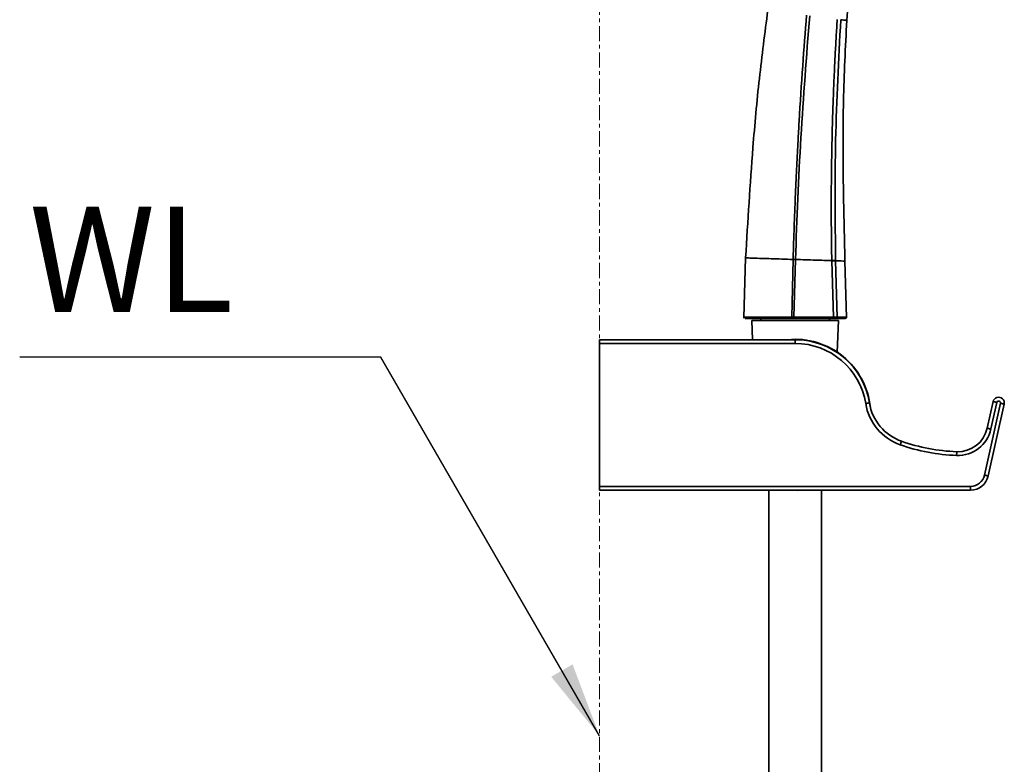
# Model space of a CAD drawing. Units: millimetres. Extents: x 4854 to 5791, y 210 to 1507.
# Drawn here: x 4934 to 5196, y 1114 to 1312 of the extents above; entities that cross this region are included whole.
import ezdxf

# ---------------------------------------------------------------- set-up
doc = ezdxf.new("R2010")
doc.units = ezdxf.units.MM
doc.linetypes.add('CENTER', pattern=[7, 4, -1, 1, -1])
doc.layers.get('0').update_dxf_attribs({"lineweight": 35})
doc.layers.add('CEN', color=1, linetype='CENTER', lineweight=18)
doc.layers.add('DIM', color=3, linetype='Continuous', lineweight=13)
doc.styles.get("Standard").update_dxf_attribs({"font": 'ISOCP.SHX', "bigfont": 'CHINESET.SHX'})
doc.dimstyles.new('ISO-25', dxfattribs={"dimscale": 8, "dimtxt": 3.5, "dimasz": 2.5, "dimexe": 1, "dimexo": 1, "dimgap": 1.5, "dimtad": 1, "dimtih": 1, "dimtoh": 1, "dimtxsty": 'Standard', "dimcen": 0, "dimadec": 0, "dimazin": 0, "dimtfac": 1, "dimtmove": 0, "dimatfit": 3, "dimfxl": 0, "dimarcsym": 0})

msp = doc.modelspace()

# ---------------------------------------------------------------- linework, layer by layer
for p, q in [((5154.331, 1311.862), (5154.798, 1318.122)), ((5127.445, 1248.729), (5126.946, 1232.845)), ((5139.711, 1232.932), (5140.063, 1248.311)), ((5140.287, 1232.929), (5140.68, 1248.292)), ((5150.346, 1247.933), (5150.345, 1247.993)), ((5150.764, 1232.935), (5150.346, 1247.933)), ((5151.36, 1248.017), (5151.361, 1247.957)), ((5151.813, 1232.941), (5151.361, 1247.957)), ((5154.248, 1232.849), (5153.843, 1247.85)), ((5126.949, 1232.94), (5127.008, 1232.94)), ((5127.025, 1232.82), (5127.134, 1232.654)), ((5140.287, 1232.929), (5150.764, 1232.935)), ((5129.105, 1232.031), (5129.316, 1226.975)), ((5152.105, 1232.031), (5129.105, 1232.031)), ((5131.455, 1232.631), (5131.455, 1232.031)), ((5139.497, 1232.631), (5139.575, 1232.631)), ((5150.652, 1232.631), (5140.175, 1232.631)), ((5149.755, 1232.031), (5149.755, 1232.631)), ((5150.323, 1232.631), (5150.132, 1232.631)), ((5151.758, 1223.697), (5152.105, 1232.031)), ((5152.254, 1232.631), (5152.033, 1232.631)), ((5088.605, 1226.975), (5140.605, 1226.975)), ((5088.605, 1225.975), (5088.605, 1226.975)), ((5140.605, 1225.975), (5088.605, 1225.975)), ((5088.605, 1225.975), (5088.605, 1187.975)), ((5140.605, 1226.975), (5140.605, 1225.975)), ((5190.956, 1190.952), (5195.193, 1210.066)), ((5191.677, 1203.443), (5193.241, 1210.499)), ((5196.17, 1209.85), (5191.932, 1190.736)), ((5194.217, 1210.283), (5192.653, 1203.227)), ((5088.605, 1187.975), (5187.246, 1187.975)), ((5088.605, 1186.975), (5088.605, 1187.975)), ((5187.246, 1186.975), (5088.605, 1186.975)), ((5133.605, 1186.975), (5133.605, 1182.031)), ((5147.605, 1182.031), (5147.605, 1186.975)), ((5187.246, 1186.975), (5187.246, 1187.975)), ((5133.605, 1182.031), (5133.605, 1159.032)), ((5147.605, 1159.032), (5147.605, 1182.031)), ((5133.605, 1159.032), (5133.605, 741.91)), ((5147.605, 741.91), (5147.605, 1159.032))]:
    msp.add_line(p, q)
at = {"flags": 128}
for points in [[(5140.175, 1232.631), (5140.197, 1232.637), (5140.218, 1232.653), (5140.237, 1232.681), (5140.254, 1232.718), (5140.268, 1232.763), (5140.279, 1232.815), (5140.285, 1232.871), (5140.287, 1232.929)], [(5150.652, 1232.631), (5150.674, 1232.637), (5150.695, 1232.654), (5150.715, 1232.682), (5150.732, 1232.72), (5150.746, 1232.766), (5150.756, 1232.819), (5150.762, 1232.876), (5150.764, 1232.935)], [(5160.349, 1210.165), (5160.33, 1210.162), (5160.274, 1210.153), (5160.183, 1210.138), (5160.06, 1210.118), (5159.91, 1210.094), (5159.74, 1210.067), (5159.555, 1210.037), (5159.362, 1210.006)], [(5193.241, 1210.499), (5193.26, 1210.495), (5193.315, 1210.483), (5193.405, 1210.463), (5193.527, 1210.436), (5193.675, 1210.403), (5193.844, 1210.366), (5194.027, 1210.325), (5194.217, 1210.283)], [(5196.17, 1209.85), (5196.151, 1209.854), (5196.095, 1209.866), (5196.005, 1209.887), (5195.884, 1209.913), (5195.736, 1209.946), (5195.567, 1209.984), (5195.384, 1210.024), (5195.193, 1210.066)], [(5191.677, 1203.443), (5191.695, 1203.439), (5191.751, 1203.427), (5191.841, 1203.407), (5191.963, 1203.38), (5192.11, 1203.347), (5192.279, 1203.31), (5192.462, 1203.269), (5192.653, 1203.227)], [(5168.871, 1199.975), (5168.865, 1199.957), (5168.846, 1199.903), (5168.815, 1199.816), (5168.774, 1199.698), (5168.724, 1199.555), (5168.666, 1199.392), (5168.604, 1199.215), (5168.54, 1199.031)], [(5183.564, 1197.18), (5183.563, 1197.161), (5183.561, 1197.104), (5183.557, 1197.012), (5183.553, 1196.888), (5183.547, 1196.736), (5183.54, 1196.564), (5183.533, 1196.376), (5183.526, 1196.181)], [(5191.932, 1190.736), (5191.913, 1190.74), (5191.858, 1190.752), (5191.768, 1190.772), (5191.646, 1190.799), (5191.498, 1190.832), (5191.33, 1190.869), (5191.146, 1190.91), (5190.956, 1190.952)], [(5142.608, 1186.975), (5141.277, 1186.886), (5138.603, 1186.975)]]:
    msp.add_lwpolyline(points, dxfattribs=at)
for centre, radius, start, end in [((5151.527, 1232.917), 0.287, 273.37437, 4.77397), ((5140.605, 1206.975), 20.1, 5.59823, 95.71768), ((5140.605, 1206.975), 20, 9.17909, 90), ((5140.605, 1206.975), 19, 9.17909, 90), ((5173.183, 1212.239), 14, 189.17909, 250.63052), ((5173.183, 1212.239), 13, 189.17909, 250.63052), ((5194.705, 1210.175), 1.5, 347.5, 167.5), ((5194.705, 1210.175), 0.5, 347.5, 167.5), ((5183.866, 1205.175), 9, 267.83326, 347.5), ((5183.866, 1205.175), 8, 267.83326, 347.5), ((5185.454, 1247.145), 51, 250.63052, 267.83326), ((5185.454, 1247.145), 50, 250.63052, 267.83326), ((5187.246, 1191.775), 3.8, 270, 347.5), ((5187.246, 1191.775), 4.8, 270, 347.5)]:
    msp.add_arc(centre, radius, start, end)
for points, knots in [([(5133.361, 1314.588), (5132.568, 1308.528), (5130.976, 1296.376), (5128.994, 1274.412), (5128.035, 1258.504), (5127.445, 1248.729)], [0, 0, 0, 0, 0.2771774, 0.5558426, 1, 1, 1, 1]), ([(5140.063, 1248.311), (5140.125, 1250.35), (5140.245, 1254.312), (5140.455, 1260.08), (5140.675, 1265.498), (5140.902, 1270.565), (5141.132, 1275.281), (5141.383, 1280.064), (5141.841, 1288.184), (5142.55, 1299.346), (5143.281, 1308.743), (5143.631, 1313.238)], [0, 0, 0, 0, 0.0941004, 0.18285976, 0.26625067, 0.34425077, 0.4168511, 0.48404606, 0.56520599, 0.79202672, 1, 1, 1, 1]), ([(5140.68, 1248.292), (5141.096, 1259.111), (5141.928, 1280.747), (5143.628, 1302.332), (5144.478, 1313.125)], [0, 0, 0, 0, 0.5000122, 1, 1, 1, 1]), ([(5150.345, 1247.993), (5150.316, 1249.683), (5150.26, 1253.05), (5150.217, 1258.083), (5150.206, 1262.677), (5150.219, 1266.776), (5150.249, 1270.661), (5150.306, 1275.022), (5150.397, 1279.76), (5150.522, 1284.696), (5150.669, 1289.342), (5150.839, 1293.833), (5151.03, 1298.262), (5151.254, 1302.816), (5151.511, 1307.496), (5151.704, 1310.587), (5151.8, 1312.118)], [0, 0, 0, 0, 0.0790236, 0.1574631, 0.23536, 0.2938279, 0.3490996, 0.4170422, 0.4977341, 0.5706825, 0.6479389, 0.7150864, 0.7808068, 0.8552053, 0.9282783, 1, 1, 1, 1]), ([(5151.36, 1248.017), (5151.254, 1258.698), (5151.041, 1280.061), (5152.164, 1301.395), (5152.725, 1312.062)], [0, 0, 0, 0, 0.500025, 1, 1, 1, 1]), ([(5152.725, 1312.062), (5153.251, 1311.996), (5154.201, 1311.876), (5154.242, 1311.873), (5154.26, 1311.871)], [0, 0, 0, 0, 0.5528199, 1, 1, 1, 1]), ([(5153.843, 1247.85), (5153.674, 1254.916), (5153.336, 1269.104), (5153.264, 1290.456), (5153.975, 1304.717), (5154.331, 1311.862)], [0, 0, 0, 0, 0.3311197, 0.6649243, 1, 1, 1, 1]), ([(5127.445, 1248.729), (5127.544, 1248.726), (5127.742, 1248.719), (5129.319, 1248.666), (5131.551, 1248.592), (5134.214, 1248.504), (5136.993, 1248.412), (5139.041, 1248.345), (5140.063, 1248.311)], [0, 0, 0, 0, 0.1863337, 0.3730203, 0.5596964, 0.7066798, 0.8536077, 1, 1, 1, 1]), ([(5140.68, 1248.292), (5140.579, 1248.295), (5140.378, 1248.302), (5140.168, 1248.308), (5140.063, 1248.311)], [0, 0, 0, 0, 0.4999996, 1, 1, 1, 1]), ([(5140.68, 1248.292), (5142.478, 1248.239), (5145.697, 1248.145), (5148.921, 1248.039), (5150.345, 1247.993)], [0, 0, 0, 0, 0.5585157, 1, 1, 1, 1]), ([(5150.345, 1247.993), (5150.559, 1247.998), (5150.986, 1248.007), (5151.235, 1248.013), (5151.36, 1248.017)], [0, 0, 0, 0, 0.5004951, 1, 1, 1, 1]), ([(5150.346, 1247.933), (5150.56, 1247.938), (5150.987, 1247.948), (5151.236, 1247.954), (5151.361, 1247.957)], [0, 0, 0, 0, 0.5000002, 1, 1, 1, 1]), ([(5151.361, 1247.957), (5151.882, 1247.937), (5152.923, 1247.896), (5153.742, 1247.855), (5153.758, 1247.854), (5153.765, 1247.854)], [0, 0, 0, 0, 0.3714406, 0.7417643, 1, 1, 1, 1]), ([(5126.963, 1232.943), (5126.963, 1232.923), (5126.964, 1232.882), (5126.981, 1232.823), (5127.008, 1232.768), (5127.035, 1232.737), (5127.048, 1232.722)], [0, 0, 0, 0, 0.2472475, 0.4999429, 0.7524998, 1, 1, 1, 1]), ([(5127.008, 1232.94), (5127.044, 1232.94), (5127.126, 1232.94), (5127.804, 1232.94), (5128.919, 1232.939), (5130.457, 1232.938), (5132.371, 1232.937), (5134.596, 1232.935), (5137.054, 1232.934), (5138.825, 1232.932), (5139.711, 1232.932)], [0, 0, 0, 0, 0.0956744, 0.2249657, 0.3542064, 0.4832639, 0.6123002, 0.7415141, 0.8707914, 1, 1, 1, 1]), ([(5139.711, 1232.932), (5139.809, 1232.931), (5140.005, 1232.93), (5140.193, 1232.929), (5140.287, 1232.929)], [0, 0, 0, 0, 0.5008077, 1, 1, 1, 1]), ([(5139.772, 1232.631), (5139.764, 1232.635), (5139.748, 1232.644), (5139.727, 1232.714), (5139.713, 1232.814), (5139.712, 1232.892), (5139.711, 1232.932)], [0, 0, 0, 0, 0.2498265, 0.5000344, 0.7494604, 1, 1, 1, 1]), ([(5150.764, 1232.935), (5150.983, 1232.936), (5151.422, 1232.938), (5151.683, 1232.94), (5151.813, 1232.941)], [0, 0, 0, 0, 0.4999971, 1, 1, 1, 1]), ([(5152.598, 1232.941), (5152.991, 1232.94), (5154.032, 1232.939), (5154.409, 1232.938), (5153.864, 1232.939), (5152.497, 1232.941), (5151.813, 1232.941)], [0, 0, 0, 0, 0.168368, 0.4455426, 0.7227087, 1, 1, 1, 1]), ([(5154.159, 1232.722), (5154.145, 1232.708), (5154.115, 1232.681), (5154.043, 1232.641), (5153.982, 1232.635), (5153.941, 1232.631)], [0, 0, 0, 0, 0.2486276, 0.50209, 1, 1, 1, 1]), ([(5154.159, 1232.722), (5154.172, 1232.737), (5154.199, 1232.768), (5154.236, 1232.842), (5154.24, 1232.903), (5154.243, 1232.944)], [0, 0, 0, 0, 0.2478865, 0.5011079, 1, 1, 1, 1]), ([(5127.36, 1232.631), (5127.386, 1232.631), (5127.464, 1232.631), (5128.093, 1232.631), (5129.18, 1232.631), (5130.692, 1232.631), (5132.57, 1232.631), (5134.754, 1232.631), (5137.165, 1232.631), (5138.903, 1232.631), (5139.772, 1232.631)], [0, 0, 0, 0, 0.0664807, 0.2000804, 0.3333939, 0.466693, 0.5999905, 0.7333091, 0.866687, 1, 1, 1, 1]), ([(5140.175, 1232.631), (5140.109, 1232.631), (5139.977, 1232.631), (5139.84, 1232.631), (5139.772, 1232.631)], [0, 0, 0, 0, 0.4997392, 1, 1, 1, 1]), ([(5151.544, 1232.631), (5151.434, 1232.631), (5151.213, 1232.631), (5150.839, 1232.631), (5150.652, 1232.631)], [0, 0, 0, 0, 0.4999904, 1, 1, 1, 1]), ([(5153.934, 1232.631), (5153.938, 1232.631), (5154.137, 1232.631), (5153.482, 1232.631), (5152.19, 1232.631), (5151.544, 1232.631)], [0, 0, 0, 0, 0.0094028, 0.5048563, 1, 1, 1, 1])]:
    msp.add_open_spline(points, degree=3, knots=knots)
at = {"layer": 'CEN'}
msp.add_line((5088.605, 718.375), (5088.605, 1507.006), dxfattribs=at)

# ---------------------------------------------------------------- texts
at = {"layer": 'DIM', "insert": (4991.29, 1234.31), "char_height": 28, "attachment_point": 9}
msp.add_mtext('{\\fArial|b0|i0|c0|p34;WL}', dxfattribs=at)

# ---------------------------------------------------------------- leaders
at = {"layer": 'DIM', "annotation_type": 0, "has_hookline": 1, "hookline_direction": 1, "text_width": 56.802}
msp.add_leader([(5088.605, 1121.669), (5030.5, 1222.31), (5003.29, 1222.31)], dimstyle='ISO-25', override={"dimgap": 1.5, "dimtad": 1}, dxfattribs=at)

doc.saveas('drawing.dxf')
